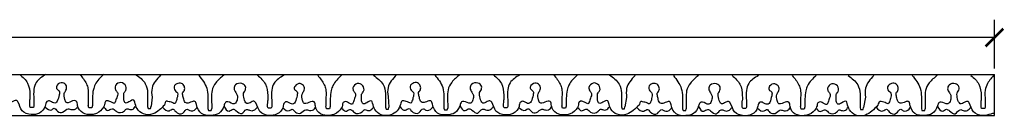
# Model space of a CAD drawing. Units: inches. Extents: x -41.2 to 58.7, y -0.8 to 16.4.
# Drawn here: x 28.8 to 58.7, y 13.5 to 16.4 of the extents above; entities that cross this region are included whole.
import ezdxf

# ---------------------------------------------------------------- set-up
doc = ezdxf.new("R2010")
doc.units = ezdxf.units.IN
doc.header["$MEASUREMENT"] = 0
doc.dimstyles.get("Standard").update_dxf_attribs({"dimscale": 3, "dimtxt": 0.18, "dimasz": 0.18, "dimexe": 0.18, "dimexo": 0.0625, "dimgap": 0.09, "dimtad": 0, "dimtih": 1, "dimtoh": 1, "dimdec": 4, "dimzin": 0, "dimdsep": 46, "dimlunit": 5, "dimtxsty": 'Standard', "dimblk": 'ARCHTICK', "dimcen": 0.09, "dimadec": 0, "dimazin": 0, "dimtfac": 1, "dimtdec": 4, "dimtofl": 0, "dimtmove": 0, "dimatfit": 3, "dimfxl": 1, "dimtolj": 1, "dimtzin": 0, "dimarcsym": 0})

# ---------------------------------------------------------------- blocks, each defined once
blk = doc.blocks.new('_ArchTick')
at = {"color": 0, "const_width": 0.15}
blk.add_lwpolyline([(-0.5, -0.5), (0.5, 0.5)], dxfattribs=at)
blk = doc.blocks.new('*D28')
at = {"color": 0, "lineweight": -2}
for p, q in [((-37.583, 14.955), (-37.583, 16.425)), ((58.418, 14.955), (58.418, 16.425)), ((-37.583, 15.885), (9.518, 15.885)), ((58.418, 15.885), (11.318, 15.885))]:
    blk.add_line(p, q, dxfattribs=at)
at = {"layer": 'Defpoints', "color": 0}
for p in [(58.418, 15.885), (-37.583, 14.767), (58.418, 14.767)]:
    blk.add_point(p, dxfattribs=at)
at = {"color": 0, "lineweight": -2, "xscale": 0.5400000000000001, "yscale": 0.5400000000000001, "zscale": 0.5400000000000001}
for p, rotation in [((-37.583, 15.885), 179.9999320392303), ((58.418, 15.885), 359.9999320392304)]:
    blk.add_blockref('_ArchTick', p, dxfattribs=dict(at, rotation=rotation))
at = {"color": 0, "insert": (10.418, 15.885), "char_height": 0.54, "attachment_point": 5}
blk.add_mtext('\\A1;96"', dxfattribs=at)

msp = doc.modelspace()

# ---------------------------------------------------------------- linework, layer by layer
at = {"color": 7}
for p, q in [((-37.03827, 14.76724), (58.41826, 14.76713)), ((58.41826, 13.52889), (58.41826, 14.76713)), ((30.9083, 14.07574), (30.9083, 13.83373)), ((31.04158, 14.06753), (31.04158, 13.82905)), ((32.84852, 14.08685), (32.82136, 13.80885)), ((34.65611, 14.05895), (34.66004, 13.74024)), ((38.12596, 14.04951), (38.12596, 13.8075)), ((40.01135, 14.10105), (40.03903, 13.78262)), ((41.81894, 14.07315), (41.82287, 13.75444)), ((45.28879, 14.06371), (45.28879, 13.8217)), ((45.42208, 14.0555), (45.42208, 13.81702)), ((47.25426, 14.07801), (47.20186, 13.79682)), ((49.06185, 14.05011), (49.06578, 13.7314)), ((54.50388, 14.08236), (54.44477, 13.77378)), ((56.31147, 14.05446), (56.3154, 13.73574)), ((29.14071, 13.81676), (29.142, 14.01277)), ((29.15427, 13.77451), (29.14071, 13.81676)), ((29.24777, 13.77451), (29.15427, 13.77451)), ((29.26529, 13.81756), (29.24777, 13.77451)), ((29.26529, 14.01551), (29.26529, 13.81756)), ((30.93132, 13.76041), (30.9083, 13.83373)), ((31.01888, 13.76041), (30.93132, 13.76041)), ((31.04158, 13.82905), (31.01888, 13.76041)), ((32.71434, 14.0401), (32.71434, 13.80409)), ((32.71434, 13.80409), (32.73351, 13.74538)), ((32.80648, 13.74538), (32.82136, 13.80885)), ((34.54485, 13.99694), (34.54485, 13.74134)), ((36.35838, 13.79052), (36.35966, 13.98653)), ((36.37193, 13.74827), (36.35838, 13.79052)), ((36.46544, 13.74827), (36.37193, 13.74827)), ((36.48296, 13.79132), (36.46544, 13.74827)), ((36.48296, 13.98927), (36.48296, 13.79132)), ((38.14899, 13.73417), (38.12596, 13.8075)), ((38.25925, 13.80282), (38.23654, 13.73417)), ((38.25925, 14.04129), (38.25925, 13.80282)), ((39.932, 14.01387), (39.932, 13.77786)), ((39.932, 13.77786), (39.95117, 13.71915)), ((40.02414, 13.71915), (40.03903, 13.78262)), ((41.70769, 14.01114), (41.70769, 13.75554)), ((41.70769, 13.75554), (41.72585, 13.69918)), ((41.8114, 13.69918), (41.82287, 13.75444)), ((43.52121, 13.80472), (43.5225, 14.00073)), ((43.53477, 13.76247), (43.52121, 13.80472)), ((43.62827, 13.76247), (43.53477, 13.76247)), ((43.64579, 13.80552), (43.62827, 13.76247)), ((43.64579, 14.00347), (43.64579, 13.80552)), ((45.31182, 13.74837), (45.28879, 13.8217)), ((45.39938, 13.74837), (45.31182, 13.74837)), ((45.42208, 13.81702), (45.39938, 13.74837)), ((47.09484, 14.02807), (47.09484, 13.79206)), ((47.09484, 13.79206), (47.11401, 13.73335)), ((47.18698, 13.73335), (47.20186, 13.79682)), ((48.95059, 13.9881), (48.95059, 13.7325)), ((50.76412, 13.78168), (50.76541, 13.97769)), ((50.77768, 13.73944), (50.76412, 13.78168)), ((50.8887, 13.78248), (50.87118, 13.73944)), ((50.8887, 13.98043), (50.8887, 13.78248)), ((52.5317, 14.04067), (52.5317, 13.79866)), ((52.55473, 13.72534), (52.5317, 13.79866)), ((52.66499, 13.79398), (52.64229, 13.72534)), ((52.66499, 14.03246), (52.66499, 13.79398)), ((54.33775, 14.00503), (54.33775, 13.76902)), ((54.33775, 13.76902), (54.35692, 13.71031)), ((54.42989, 13.71031), (54.44477, 13.77378)), ((56.20021, 13.99245), (56.20021, 13.73685)), ((58.01374, 13.78603), (58.01503, 13.98204)), ((58.0273, 13.74378), (58.01374, 13.78603)), ((58.13832, 13.78683), (58.1208, 13.74378)), ((58.13832, 13.98478), (58.13832, 13.78683)), ((-37.58174, 13.52889), (58.41826, 13.52889)), ((32.73351, 13.74538), (32.80648, 13.74538)), ((34.54485, 13.74134), (34.56302, 13.68498)), ((34.56302, 13.68498), (34.64856, 13.68498)), ((34.64856, 13.68498), (34.66004, 13.74024)), ((38.23654, 13.73417), (38.14899, 13.73417)), ((39.95117, 13.71915), (40.02414, 13.71915)), ((41.72585, 13.69918), (41.8114, 13.69918)), ((47.11401, 13.73335), (47.18698, 13.73335)), ((48.95059, 13.7325), (48.96876, 13.67614)), ((48.96876, 13.67614), (49.0543, 13.67614)), ((49.0543, 13.67614), (49.06578, 13.7314)), ((50.87118, 13.73944), (50.77768, 13.73944)), ((52.64229, 13.72534), (52.55473, 13.72534)), ((54.35692, 13.71031), (54.42989, 13.71031)), ((56.20021, 13.73685), (56.21838, 13.68049)), ((56.21838, 13.68049), (56.30392, 13.68049)), ((56.30392, 13.68049), (56.3154, 13.73574)), ((58.1208, 13.74378), (58.0273, 13.74378))]:
    msp.add_line(p, q, dxfattribs=at)
for points, knots in [([(28.83257, 14.77164), (28.92494, 14.69136), (29.11036, 14.53023), (29.14477, 14.22736), (29.14262, 14.06083), (29.142, 14.01277)], [0, 0, 0, 0, 0.355037918, 0.712677282, 0.857794729, 0.857794729, 0.857794729, 0.857794729]), ([(29.63033, 14.77164), (29.51659, 14.70369), (29.33783, 14.59689), (29.2443, 14.29413), (29.25753, 14.1186), (29.26529, 14.01551)], [0, 0, 0, 0, 0.380234325, 0.597594124, 0.906995242, 0.906995242, 0.906995242, 0.906995242]), ([(30.65959, 14.77164), (30.73396, 14.68119), (30.84026, 14.5519), (30.91574, 14.33428), (30.91681, 14.19323), (30.91034, 14.10399), (30.9083, 14.07574)], [0, 0, 0, 0, 0.347745055, 0.497071415, 0.680745079, 0.765798252, 0.765798252, 0.765798252, 0.765798252]), ([(31.38197, 14.77164), (31.28109, 14.6773), (31.14019, 14.54554), (31.05377, 14.28468), (31.04618, 14.14933), (31.04158, 14.06753)], [0, 0, 0, 0, 0.404458541, 0.564916077, 0.810073694, 0.810073694, 0.810073694, 0.810073694]), ([(32.35173, 14.77164), (32.4662, 14.68954), (32.65894, 14.5513), (32.72142, 14.25328), (32.71635, 14.10071), (32.71434, 14.0401)], [0, 0, 0, 0, 0.405447215, 0.682700446, 0.865464248, 0.865464248, 0.865464248, 0.865464248]), ([(33.10265, 14.7454), (32.99134, 14.625), (32.81409, 14.43327), (32.83918, 14.18079), (32.84852, 14.08685)], [0, 0, 0, 0, 0.461431853, 0.734836427, 0.734836427, 0.734836427, 0.734836427]), ([(34.26654, 14.7454), (34.36461, 14.6233), (34.51829, 14.43198), (34.54656, 14.15242), (34.54523, 14.03161), (34.54485, 13.99694)], [0, 0, 0, 0, 0.4569215, 0.715964455, 0.820217076, 0.820217076, 0.820217076, 0.820217076]), ([(35.02443, 14.7454), (34.93756, 14.67588), (34.78371, 14.55275), (34.65121, 14.30043), (34.65453, 14.13654), (34.65611, 14.05895)], [0, 0, 0, 0, 0.331834213, 0.587668255, 0.817734704, 0.817734704, 0.817734704, 0.817734704]), ([(36.05023, 14.7454), (36.1426, 14.66513), (36.32803, 14.50399), (36.36243, 14.20113), (36.36028, 14.0346), (36.35966, 13.98653)], [0, 0, 0, 0, 0.355037918, 0.712677282, 0.857794729, 0.857794729, 0.857794729, 0.857794729]), ([(36.84799, 14.7454), (36.73425, 14.67745), (36.5555, 14.57066), (36.46197, 14.2679), (36.47519, 14.09237), (36.48296, 13.98927)], [0, 0, 0, 0, 0.380234325, 0.597594124, 0.906995242, 0.906995242, 0.906995242, 0.906995242]), ([(37.87725, 14.7454), (37.95162, 14.65495), (38.05792, 14.52567), (38.1334, 14.30804), (38.13448, 14.167), (38.12801, 14.07775), (38.12596, 14.04951)], [0, 0, 0, 0, 0.347745055, 0.497071415, 0.680745079, 0.765798252, 0.765798252, 0.765798252, 0.765798252]), ([(38.59964, 14.7454), (38.49876, 14.65106), (38.35786, 14.5193), (38.27144, 14.25845), (38.26384, 14.1231), (38.25925, 14.04129)], [0, 0, 0, 0, 0.404458541, 0.564916077, 0.810073694, 0.810073694, 0.810073694, 0.810073694]), ([(39.56939, 14.7454), (39.68386, 14.66331), (39.87661, 14.52507), (39.93909, 14.22705), (39.93402, 14.07448), (39.932, 14.01387)], [0, 0, 0, 0, 0.405447215, 0.682700446, 0.865464248, 0.865464248, 0.865464248, 0.865464248]), ([(40.26548, 14.7596), (40.15418, 14.6392), (39.97692, 14.44747), (40.00202, 14.19499), (40.01135, 14.10105)], [0, 0, 0, 0, 0.461431853, 0.734836427, 0.734836427, 0.734836427, 0.734836427]), ([(41.42937, 14.7596), (41.52745, 14.6375), (41.68113, 14.44618), (41.70939, 14.16662), (41.70807, 14.04581), (41.70769, 14.01114)], [0, 0, 0, 0, 0.4569215, 0.715964455, 0.820217076, 0.820217076, 0.820217076, 0.820217076]), ([(42.18726, 14.7596), (42.10039, 14.69008), (41.94655, 14.56695), (41.81404, 14.31463), (41.81737, 14.15074), (41.81894, 14.07315)], [0, 0, 0, 0, 0.331834213, 0.587668255, 0.817734704, 0.817734704, 0.817734704, 0.817734704]), ([(43.21307, 14.7596), (43.30544, 14.67933), (43.49086, 14.51819), (43.52526, 14.21533), (43.52312, 14.0488), (43.5225, 14.00073)], [0, 0, 0, 0, 0.355037918, 0.712677282, 0.857794729, 0.857794729, 0.857794729, 0.857794729]), ([(44.01083, 14.7596), (43.89709, 14.69165), (43.71833, 14.58486), (43.6248, 14.2821), (43.63802, 14.10657), (43.64579, 14.00347)], [0, 0, 0, 0, 0.380234325, 0.597594124, 0.906995242, 0.906995242, 0.906995242, 0.906995242]), ([(45.04009, 14.7596), (45.11446, 14.66916), (45.22076, 14.53987), (45.29623, 14.32225), (45.29731, 14.1812), (45.29084, 14.09195), (45.28879, 14.06371)], [0, 0, 0, 0, 0.347745055, 0.497071415, 0.680745079, 0.765798252, 0.765798252, 0.765798252, 0.765798252]), ([(45.76247, 14.7596), (45.66159, 14.66527), (45.52069, 14.5335), (45.43427, 14.27265), (45.42667, 14.1373), (45.42208, 14.0555)], [0, 0, 0, 0, 0.404458541, 0.564916077, 0.810073694, 0.810073694, 0.810073694, 0.810073694]), ([(46.73223, 14.7596), (46.8467, 14.67751), (47.03944, 14.53927), (47.10192, 14.24125), (47.09685, 14.08868), (47.09484, 14.02807)], [0, 0, 0, 0, 0.405447215, 0.682700446, 0.865464248, 0.865464248, 0.865464248, 0.865464248]), ([(47.50839, 14.73656), (47.39709, 14.61617), (47.21983, 14.42443), (47.24492, 14.17195), (47.25426, 14.07801)], [0, 0, 0, 0, 0.461431853, 0.734836427, 0.734836427, 0.734836427, 0.734836427]), ([(48.67228, 14.73656), (48.77036, 14.61446), (48.92404, 14.42314), (48.9523, 14.14358), (48.95097, 14.02277), (48.95059, 13.9881)], [0, 0, 0, 0, 0.4569215, 0.715964455, 0.820217076, 0.820217076, 0.820217076, 0.820217076]), ([(49.43017, 14.73656), (49.3433, 14.66704), (49.18946, 14.54391), (49.05695, 14.29159), (49.06028, 14.12771), (49.06185, 14.05011)], [0, 0, 0, 0, 0.331834213, 0.587668255, 0.817734704, 0.817734704, 0.817734704, 0.817734704]), ([(50.45597, 14.73656), (50.54835, 14.65629), (50.73377, 14.49515), (50.76817, 14.19229), (50.76603, 14.02576), (50.76541, 13.97769)], [0, 0, 0, 0, 0.355037918, 0.712677282, 0.857794729, 0.857794729, 0.857794729, 0.857794729]), ([(51.25374, 14.73656), (51.14, 14.66861), (50.96124, 14.56182), (50.86771, 14.25906), (50.88093, 14.08353), (50.8887, 13.98043)], [0, 0, 0, 0, 0.380234325, 0.597594124, 0.906995242, 0.906995242, 0.906995242, 0.906995242]), ([(52.283, 14.73656), (52.35736, 14.64612), (52.46367, 14.51683), (52.53914, 14.29921), (52.54022, 14.15816), (52.53375, 14.06892), (52.5317, 14.04067)], [0, 0, 0, 0, 0.347745055, 0.497071415, 0.680745079, 0.765798252, 0.765798252, 0.765798252, 0.765798252]), ([(53.00538, 14.73656), (52.9045, 14.64223), (52.7636, 14.51046), (52.67718, 14.24961), (52.66958, 14.11426), (52.66499, 14.03246)], [0, 0, 0, 0, 0.404458541, 0.564916077, 0.810073694, 0.810073694, 0.810073694, 0.810073694]), ([(53.97514, 14.73656), (54.0896, 14.65447), (54.28235, 14.51623), (54.34483, 14.21821), (54.33976, 14.06564), (54.33775, 14.00503)], [0, 0, 0, 0, 0.405447215, 0.682700446, 0.865464248, 0.865464248, 0.865464248, 0.865464248]), ([(54.75801, 14.74091), (54.64671, 14.62051), (54.46945, 14.42878), (54.49454, 14.1763), (54.50388, 14.08236)], [0, 0, 0, 0, 0.461431853, 0.734836427, 0.734836427, 0.734836427, 0.734836427]), ([(55.9219, 14.74091), (56.01998, 14.61881), (56.17366, 14.42748), (56.20192, 14.14793), (56.20059, 14.02712), (56.20021, 13.99245)], [0, 0, 0, 0, 0.4569215, 0.715964455, 0.820217076, 0.820217076, 0.820217076, 0.820217076]), ([(56.67979, 14.74091), (56.59292, 14.67138), (56.43908, 14.54826), (56.30657, 14.29593), (56.3099, 14.13205), (56.31147, 14.05446)], [0, 0, 0, 0, 0.331834213, 0.587668255, 0.817734704, 0.817734704, 0.817734704, 0.817734704]), ([(57.70559, 14.74091), (57.79797, 14.66064), (57.98339, 14.4995), (58.01779, 14.19664), (58.01565, 14.03011), (58.01503, 13.98204)], [0, 0, 0, 0, 0.355037918, 0.712677282, 0.857794729, 0.857794729, 0.857794729, 0.857794729]), ([(58.41826, 14.76713), (58.3408, 14.68314), (58.21374, 14.54534), (58.11515, 14.26561), (58.12975, 14.08869), (58.13832, 13.98478)], [0, 0, 0, 0, 0.339358672, 0.556718472, 0.866119589, 0.866119589, 0.866119589, 0.866119589]), ([(33.2269, 13.84686), (33.1775, 13.79527), (33.07535, 13.68859), (32.86856, 13.54891), (32.58972, 13.53989), (32.37986, 13.71846), (32.33915, 13.87682), (32.29422, 14.03719), (32.16174, 13.94456), (32.03476, 13.88168), (31.97917, 14.00875), (32.00163, 14.10119), (31.97738, 14.21339), (32.08753, 14.2974), (32.05173, 14.48469), (31.85157, 14.5625), (31.7068, 14.42027), (31.74436, 14.28642), (31.83923, 14.19987), (31.76622, 14.06283), (31.7472, 13.97095), (31.70765, 13.88178), (31.63005, 13.92666), (31.57347, 13.95377), (31.50704, 13.98503), (31.41469, 13.95996), (31.41649, 13.86235), (31.35484, 13.72312), (31.21574, 13.59307), (30.98114, 13.5469), (30.73095, 13.57326), (30.57787, 13.77115), (30.58675, 13.96946), (30.43545, 13.99063), (30.35604, 13.91278), (30.22387, 13.91471), (30.19665, 14.04789), (30.15687, 14.17868), (30.24902, 14.29522), (30.27429, 14.43911), (30.12679, 14.55398), (29.96817, 14.48609), (29.92778, 14.33059), (30.06189, 14.28234), (30.02309, 14.11893), (30.00463, 14.00433), (29.9183, 13.87839), (29.80647, 13.93323), (29.72433, 13.98432), (29.62202, 13.93997), (29.61809, 13.75871), (29.44859, 13.57735), (29.17044, 13.53841), (28.86063, 13.63883), (28.82981, 13.86934), (28.73603, 14.00246), (28.62578, 13.96522), (28.52089, 13.88167), (28.42781, 14.00934), (28.41603, 14.11549), (28.39686, 14.23691), (28.46967, 14.30851), (28.49134, 14.44404), (28.34737, 14.54764), (28.16499, 14.5249), (28.10334, 14.36221), (28.1664, 14.26055), (28.23295, 14.16698), (28.22083, 14.04894), (28.19233, 13.94793), (28.07663, 13.87751), (27.98082, 13.98762), (27.84181, 13.95469), (27.80662, 13.78874), (27.68778, 13.59805), (27.40869, 13.54683), (27.09343, 13.57422), (26.99492, 13.80344), (26.95415, 14.00816), (26.81268, 13.96745), (26.72412, 13.91306), (26.6071, 13.96166), (26.58574, 14.08031), (26.56145, 14.17091), (26.55301, 14.25032), (26.61982, 14.29874), (26.63227, 14.4094), (26.56772, 14.535), (26.4087, 14.54624), (26.28804, 14.4531), (26.30551, 14.31414), (26.43856, 14.2437), (26.38592, 14.07446), (26.36654, 13.97453), (26.31325, 13.90135), (26.22824, 13.96923), (26.15062, 13.96737), (26.08008, 13.99052), (26.04626, 13.98005), (26.02506, 13.93429), (26.01561, 13.89772), (26.00924, 13.8731)], [0, 0, 0, 0, 0.21432954, 0.44322266, 0.73351333, 0.98179548, 1.19042005, 1.25246984, 1.4117294, 1.52321198, 1.61864372, 1.73731945, 1.82302955, 1.93094069, 2.09970839, 2.28270079, 2.46458585, 2.56853366, 2.67036179, 2.810555, 2.9544259, 2.98831486, 3.06783611, 3.14578867, 3.19997914, 3.28326079, 3.37644063, 3.45367792, 3.74575625, 3.89058654, 4.16884148, 4.44496794, 4.58231677, 4.64698405, 4.84366685, 4.89679811, 5.00082245, 5.18382356, 5.29184659, 5.42580777, 5.57525371, 5.75180944, 5.8556019, 5.96374574, 6.07806298, 6.28064647, 6.35052069, 6.48359147, 6.57663131, 6.63364382, 6.7794684, 7.05407838, 7.30412909, 7.60391181, 7.89975664, 7.9513859, 8.05416929, 8.19623849, 8.2714345, 8.45911291, 8.53960133, 8.61047502, 8.75038869, 8.88471627, 9.08297893, 9.20406382, 9.33623175, 9.42190265, 9.5408858, 9.67557542, 9.71741228, 9.92055545, 9.98935381, 10.09896992, 10.37989599, 10.61658869, 10.9183201, 11.22700113, 11.3350461, 11.42866276, 11.58848844, 11.63962627, 11.78093967, 11.90348248, 11.94006383, 12.00592618, 12.12215464, 12.24541032, 12.38544091, 12.54308008, 12.62839633, 12.76194386, 12.92322957, 13.0688495, 13.09929564, 13.16059233, 13.31797379, 13.35117598, 13.377856, 13.41548013, 13.49297843, 13.49297843, 13.49297843, 13.49297843]), ([(40.38974, 13.86106), (40.36331, 13.79251), (40.30862, 13.65067), (40.08057, 13.52687), (39.8088, 13.51261), (39.59723, 13.69245), (39.55683, 13.85057), (39.51187, 14.01096), (39.37941, 13.91832), (39.25242, 13.85545), (39.19683, 13.98251), (39.21929, 14.07496), (39.19505, 14.18715), (39.3052, 14.27117), (39.26939, 14.45845), (39.06923, 14.53627), (38.92446, 14.39404), (38.96202, 14.26019), (39.05689, 14.17364), (38.98389, 14.0366), (38.96486, 13.94471), (38.92532, 13.85555), (38.84772, 13.90043), (38.79114, 13.92754), (38.7247, 13.9588), (38.63236, 13.93372), (38.63415, 13.83612), (38.5725, 13.69688), (38.43341, 13.56684), (38.19881, 13.52066), (37.94861, 13.54702), (37.79553, 13.74492), (37.80442, 13.94323), (37.65311, 13.9644), (37.57371, 13.88654), (37.44153, 13.88848), (37.41432, 14.02165), (37.37453, 14.15244), (37.46669, 14.26899), (37.49195, 14.41288), (37.34445, 14.52774), (37.18583, 14.45985), (37.14544, 14.30436), (37.27956, 14.2561), (37.24076, 14.09269), (37.22229, 13.97809), (37.13596, 13.85215), (37.02413, 13.907), (36.94199, 13.95809), (36.83968, 13.91374), (36.83575, 13.73247), (36.66625, 13.55111), (36.3881, 13.51218), (36.0783, 13.6126), (36.04747, 13.84311), (35.95369, 13.97622), (35.84344, 13.93898), (35.73855, 13.85543), (35.64548, 13.9831), (35.6337, 14.08925), (35.61452, 14.21068), (35.68734, 14.28228), (35.70901, 14.41781), (35.56504, 14.52141), (35.38265, 14.49866), (35.321, 14.33597), (35.38407, 14.23432), (35.45061, 14.14075), (35.43849, 14.02271), (35.40999, 13.9217), (35.2943, 13.85128), (35.19848, 13.96139), (35.05947, 13.92846), (35.02428, 13.7625), (34.90544, 13.57182), (34.62636, 13.5206), (34.31109, 13.54799), (34.21258, 13.7772), (34.17182, 13.98193), (34.03035, 13.94122), (33.94178, 13.88682), (33.82476, 13.93543), (33.80341, 14.05408), (33.77911, 14.14468), (33.77067, 14.22408), (33.83748, 14.2725), (33.84993, 14.38316), (33.78539, 14.50877), (33.62637, 14.52), (33.50571, 14.42687), (33.52317, 14.2879), (33.65623, 14.21746), (33.60358, 14.04823), (33.58421, 13.94829), (33.53091, 13.87512), (33.44591, 13.94299), (33.36829, 13.94114), (33.29775, 13.96428), (33.26393, 13.95382), (33.24273, 13.90806), (33.23327, 13.87149), (33.2269, 13.84686)], [0, 0, 0, 0, 0.21409766, 0.44299078, 0.73328145, 0.9815636, 1.19018817, 1.25223796, 1.41149751, 1.52298009, 1.61841184, 1.73708757, 1.82279766, 1.9307088, 2.09947651, 2.28246891, 2.46435397, 2.56830178, 2.67012991, 2.81032312, 2.95419402, 2.98808298, 3.06760423, 3.14555679, 3.19974726, 3.28302891, 3.37620874, 3.45344604, 3.74552436, 3.89035466, 4.1686096, 4.44473606, 4.58208489, 4.64675217, 4.84343497, 4.89656623, 5.00059057, 5.18359168, 5.29161471, 5.42557589, 5.57502183, 5.75157756, 5.85537001, 5.96351386, 6.0778311, 6.28041458, 6.35028881, 6.48335959, 6.57639943, 6.63341194, 6.77923652, 7.05384649, 7.30389721, 7.60367993, 7.89952476, 7.95115402, 8.05393741, 8.19600661, 8.27120262, 8.45888103, 8.53936944, 8.61024314, 8.75015681, 8.88448439, 9.08274704, 9.20383194, 9.33599987, 9.42167077, 9.54065392, 9.67534354, 9.71718039, 9.92032357, 9.98912193, 10.09873804, 10.37966411, 10.61635681, 10.91808822, 11.22676924, 11.33481422, 11.42843088, 11.58825656, 11.63939439, 11.78070779, 11.9032506, 11.93983195, 12.0056943, 12.12192276, 12.24517844, 12.38520903, 12.5428482, 12.62816445, 12.76171198, 12.92299769, 13.06861762, 13.09906376, 13.16036045, 13.31774191, 13.3509441, 13.37762412, 13.41524825, 13.49274655, 13.49274655, 13.49274655, 13.49274655]), ([(47.63264, 13.83803), (47.57416, 13.78613), (47.45876, 13.68373), (47.25008, 13.53576), (46.96996, 13.52814), (46.76042, 13.70637), (46.71965, 13.86479), (46.67472, 14.02516), (46.54224, 13.93253), (46.41526, 13.86965), (46.35966, 13.99671), (46.38212, 14.08916), (46.35788, 14.20135), (46.46803, 14.28537), (46.43223, 14.47265), (46.23207, 14.55047), (46.08729, 14.40824), (46.12486, 14.27439), (46.21973, 14.18784), (46.14672, 14.0508), (46.12769, 13.95892), (46.08815, 13.86975), (46.01055, 13.91463), (45.95397, 13.94174), (45.88754, 13.973), (45.79519, 13.94792), (45.79699, 13.85032), (45.73534, 13.71108), (45.59624, 13.58104), (45.36164, 13.53487), (45.11145, 13.56122), (44.95836, 13.75912), (44.96725, 13.95743), (44.81594, 13.9786), (44.73654, 13.90074), (44.60437, 13.90268), (44.57715, 14.03586), (44.53737, 14.16664), (44.62952, 14.28319), (44.65478, 14.42708), (44.50728, 14.54195), (44.34867, 14.47405), (44.30828, 14.31856), (44.44239, 14.2703), (44.40359, 14.10689), (44.38512, 13.99229), (44.29879, 13.86635), (44.18697, 13.9212), (44.10483, 13.97229), (44.00252, 13.92794), (43.99859, 13.74667), (43.82908, 13.56531), (43.55094, 13.52638), (43.24113, 13.6268), (43.2103, 13.85731), (43.11653, 13.99042), (43.00627, 13.95319), (42.90139, 13.86963), (42.80831, 13.9973), (42.79653, 14.10345), (42.77735, 14.22488), (42.85017, 14.29648), (42.87184, 14.43201), (42.72787, 14.53561), (42.54548, 14.51286), (42.48384, 14.35017), (42.5469, 14.24852), (42.61344, 14.15495), (42.60132, 14.03691), (42.57283, 13.9359), (42.45713, 13.86548), (42.36132, 13.97559), (42.2223, 13.94266), (42.18712, 13.77671), (42.06828, 13.58602), (41.78919, 13.5348), (41.47393, 13.56219), (41.37541, 13.7914), (41.33465, 13.99613), (41.19318, 13.95542), (41.10462, 13.90102), (40.9876, 13.94963), (40.96624, 14.06828), (40.94195, 14.15888), (40.93351, 14.23828), (41.00032, 14.2867), (41.01277, 14.39737), (40.94822, 14.52297), (40.7892, 14.53421), (40.66854, 14.44107), (40.686, 14.3021), (40.81906, 14.23166), (40.76642, 14.06243), (40.74704, 13.96249), (40.69375, 13.88932), (40.60874, 13.95719), (40.53112, 13.95534), (40.46058, 13.97848), (40.42676, 13.96802), (40.40556, 13.92226), (40.3961, 13.88569), (40.38974, 13.86106)], [0, 0, 0, 0, 0.23514208, 0.4640352, 0.75432587, 1.00260802, 1.21123259, 1.27328238, 1.43254193, 1.54402451, 1.63945626, 1.75813199, 1.84384208, 1.95175322, 2.12052093, 2.30351333, 2.48539839, 2.5893462, 2.69117433, 2.83136754, 2.97523844, 3.0091274, 3.08864865, 3.16660121, 3.22079168, 3.30407333, 3.39725316, 3.47449046, 3.76656878, 3.91139908, 4.18965402, 4.46578048, 4.60312931, 4.66779659, 4.86447938, 4.91761065, 5.02163499, 5.2046361, 5.31265913, 5.44662031, 5.59606625, 5.77262198, 5.87641443, 5.98455828, 6.09887552, 6.301459, 6.37133323, 6.50440401, 6.59744385, 6.65445636, 6.80028094, 7.07489091, 7.32494163, 7.62472435, 7.92056918, 7.97219844, 8.07498183, 8.21705103, 8.29224704, 8.47992545, 8.56041386, 8.63128756, 8.77120123, 8.9055288, 9.10379146, 9.22487636, 9.35704429, 9.44271519, 9.56169834, 9.69638795, 9.73822481, 9.94136798, 10.01016635, 10.11978246, 10.40070853, 10.63740123, 10.93913264, 11.24781366, 11.35585864, 11.4494753, 11.60930098, 11.66043881, 11.80175221, 11.92429502, 11.96087637, 12.02673872, 12.14296717, 12.26622286, 12.40625345, 12.56389262, 12.64920887, 12.7827564, 12.94404211, 13.08966203, 13.12010817, 13.18140487, 13.33878633, 13.37198852, 13.39866854, 13.43629267, 13.51379097, 13.51379097, 13.51379097, 13.51379097]), ([(54.88226, 13.84237), (54.82275, 13.78007), (54.71055, 13.66261), (54.49219, 13.51361), (54.21307, 13.50488), (54.00328, 13.68337), (53.96256, 13.84175), (53.91763, 14.00212), (53.78515, 13.90949), (53.65817, 13.84661), (53.60257, 13.97368), (53.62503, 14.06612), (53.60079, 14.17832), (53.71094, 14.26233), (53.67513, 14.44961), (53.47498, 14.52743), (53.3302, 14.3852), (53.36777, 14.25135), (53.46264, 14.1648), (53.38963, 14.02776), (53.3706, 13.93588), (53.33106, 13.84671), (53.25346, 13.89159), (53.19688, 13.9187), (53.13045, 13.94996), (53.0381, 13.92488), (53.03989, 13.82728), (52.97825, 13.68804), (52.83915, 13.558), (52.60455, 13.51183), (52.35435, 13.53819), (52.20127, 13.73608), (52.21016, 13.93439), (52.05885, 13.95556), (51.97945, 13.87771), (51.84728, 13.87964), (51.82006, 14.01282), (51.78028, 14.14361), (51.87243, 14.26015), (51.89769, 14.40404), (51.75019, 14.51891), (51.59158, 14.45101), (51.55119, 14.29552), (51.6853, 14.24726), (51.6465, 14.08386), (51.62803, 13.96925), (51.5417, 13.84332), (51.42988, 13.89816), (51.34774, 13.94925), (51.24542, 13.9049), (51.2415, 13.72364), (51.07199, 13.54227), (50.79385, 13.50334), (50.48404, 13.60376), (50.45321, 13.83427), (50.35943, 13.96738), (50.24918, 13.93015), (50.1443, 13.84659), (50.05122, 13.97426), (50.03944, 14.08041), (50.02026, 14.20184), (50.09308, 14.27344), (50.11475, 14.40897), (49.97078, 14.51257), (49.78839, 14.48982), (49.72674, 14.32714), (49.78981, 14.22548), (49.85635, 14.13191), (49.84423, 14.01387), (49.81574, 13.91286), (49.70004, 13.84244), (49.60423, 13.95255), (49.46521, 13.91962), (49.43003, 13.75367), (49.31119, 13.56298), (49.0321, 13.51176), (48.71684, 13.53915), (48.61832, 13.76836), (48.57756, 13.97309), (48.43609, 13.93238), (48.34753, 13.87798), (48.23051, 13.92659), (48.20915, 14.04524), (48.18486, 14.13584), (48.17642, 14.21524), (48.24322, 14.26366), (48.25567, 14.37433), (48.19113, 14.49993), (48.03211, 14.51117), (47.91145, 14.41803), (47.92891, 14.27906), (48.06197, 14.20862), (48.00933, 14.03939), (47.98995, 13.93945), (47.93665, 13.86628), (47.85165, 13.93415), (47.77403, 13.9323), (47.70349, 13.95544), (47.66967, 13.94498), (47.64847, 13.89922), (47.63901, 13.86265), (47.63264, 13.83803)], [0, 0, 0, 0, 0.25855914, 0.48745226, 0.77774293, 1.02602508, 1.23464964, 1.29669943, 1.45595899, 1.56744157, 1.66287332, 1.78154905, 1.86725914, 1.97517028, 2.14393799, 2.32693039, 2.50881545, 2.61276325, 2.71459139, 2.8547846, 2.99865549, 3.03254446, 3.11206571, 3.19001827, 3.24420874, 3.32749038, 3.42067022, 3.49790752, 3.78998584, 3.93481614, 4.21307108, 4.48919754, 4.62654637, 4.69121364, 4.88789644, 4.9410277, 5.04505205, 5.22805315, 5.33607618, 5.47003737, 5.61948331, 5.79603904, 5.89983149, 6.00797534, 6.12229258, 6.32487606, 6.39475028, 6.52782106, 6.62086091, 6.67787342, 6.823698, 7.09830797, 7.34835869, 7.64814141, 7.94398624, 7.9956155, 8.09839889, 8.24046809, 8.31566409, 8.5033425, 8.58383092, 8.65470461, 8.79461829, 8.92894586, 9.12720852, 9.24829342, 9.38046135, 9.46613225, 9.58511539, 9.71980501, 9.76164187, 9.96478504, 10.0335834, 10.14319952, 10.42412558, 10.66081829, 10.96254969, 11.27123072, 11.3792757, 11.47289236, 11.63271804, 11.68385586, 11.82516927, 11.94771208, 11.98429342, 12.05015577, 12.16638423, 12.28963991, 12.42967051, 12.58730967, 12.67262592, 12.80617346, 12.96745917, 13.11307909, 13.14352523, 13.20482192, 13.36220338, 13.39540557, 13.4220856, 13.45970973, 13.53720803, 13.53720803, 13.53720803, 13.53720803]), ([(58.41826, 13.60223), (58.37989, 13.59232), (58.26081, 13.56157), (58.04695, 13.4983), (57.73262, 13.61089), (57.70287, 13.83851), (57.60905, 13.97175), (57.49881, 13.93448), (57.39392, 13.85094), (57.30084, 13.97861), (57.28906, 14.08476), (57.26988, 14.20619), (57.3427, 14.27778), (57.36437, 14.41332), (57.2204, 14.51692), (57.03801, 14.49417), (56.97636, 14.33148), (57.03943, 14.22983), (57.10597, 14.13626), (57.09385, 14.01821), (57.06536, 13.9172), (56.94966, 13.84678), (56.85385, 13.9569), (56.71483, 13.92397), (56.67965, 13.75801), (56.56081, 13.56733), (56.28172, 13.51611), (55.96646, 13.5435), (55.86794, 13.77271), (55.82718, 13.97744), (55.68571, 13.93673), (55.59715, 13.88233), (55.48013, 13.93093), (55.45877, 14.04958), (55.43448, 14.14019), (55.42604, 14.21959), (55.49284, 14.26801), (55.50529, 14.37867), (55.44075, 14.50428), (55.28173, 14.51551), (55.16107, 14.42238), (55.17853, 14.28341), (55.31159, 14.21297), (55.25895, 14.04374), (55.23957, 13.9438), (55.18627, 13.87062), (55.10127, 13.9385), (55.02365, 13.93665), (54.95311, 13.95979), (54.91929, 13.94933), (54.89809, 13.90357), (54.88863, 13.86699), (54.88226, 13.84237)], [0, 0, 0, 0, 0.11890143, 0.36895215, 0.66873487, 0.9645797, 1.01620896, 1.11899235, 1.26106155, 1.33625756, 1.52393597, 1.60442438, 1.67529807, 1.81521175, 1.94953932, 2.14780198, 2.26888688, 2.40105481, 2.48672571, 2.60570886, 2.74039847, 2.78223533, 2.9853785, 3.05417687, 3.16379298, 3.44471905, 3.68141175, 3.98314315, 4.29182418, 4.39986916, 4.49348582, 4.6533115, 4.70444933, 4.84576273, 4.96830554, 5.00488689, 5.07074924, 5.18697769, 5.31023338, 5.45026397, 5.60790314, 5.69321939, 5.82676692, 5.98805263, 6.13367255, 6.16411869, 6.22541539, 6.38279685, 6.41599904, 6.44267906, 6.48030319, 6.55780149, 6.55780149, 6.55780149, 6.55780149]), ([(29.59903, 13.7888), (29.67033, 13.72817), (29.76714, 13.64584), (29.89502, 13.78933), (29.97531, 13.62732), (30.15945, 13.59831), (30.2715, 13.76818), (30.42553, 13.68742), (30.55649, 13.72402), (30.5871, 13.79318), (30.59573, 13.81269)], [0, 0, 0, 0, 0.22527999, 0.30586717, 0.44378188, 0.60054967, 0.79499607, 0.90895235, 1.0687475, 1.13152672, 1.13152672, 1.13152672, 1.13152672]), ([(31.3994, 13.77026), (31.43195, 13.72836), (31.49961, 13.64127), (31.59923, 13.7411), (31.70583, 13.72921), (31.78004, 13.59291), (31.98873, 13.61178), (32.07341, 13.75808), (32.18302, 13.69242), (32.29616, 13.71887), (32.32454, 13.78115), (32.33398, 13.80187)], [0, 0, 0, 0, 0.13314236, 0.2767624, 0.31195094, 0.44254706, 0.68376614, 0.77491899, 0.86881947, 1.00207254, 1.06852208, 1.06852208, 1.06852208, 1.06852208]), ([(33.16717, 13.78517), (33.23368, 13.71597), (33.33447, 13.61111), (33.49133, 13.76259), (33.58111, 13.59916), (33.79299, 13.52938), (33.89006, 13.77137), (34.01893, 13.63899), (34.16152, 13.6897), (34.20525, 13.7662), (34.21841, 13.78921)], [0, 0, 0, 0, 0.23583553, 0.3573919, 0.4683706, 0.68815158, 0.87264671, 0.95515562, 1.14056465, 1.22031534, 1.22031534, 1.22031534, 1.22031534]), ([(35.02888, 13.81076), (35.07731, 13.73109), (35.15598, 13.60167), (35.29862, 13.75147), (35.4242, 13.66012), (35.58237, 13.51097), (35.68284, 13.74547), (35.80605, 13.68901), (35.89724, 13.66108), (35.99299, 13.71079), (36.03244, 13.76878), (36.05004, 13.79466)], [0, 0, 0, 0, 0.21466581, 0.34867131, 0.44522369, 0.64447244, 0.83618036, 0.92756801, 1.00388189, 1.12067817, 1.21477698, 1.21477698, 1.21477698, 1.21477698]), ([(36.8167, 13.76257), (36.88799, 13.70193), (36.9848, 13.61961), (37.11268, 13.7631), (37.19297, 13.60108), (37.37712, 13.57208), (37.48916, 13.74195), (37.64319, 13.66119), (37.77415, 13.69778), (37.80476, 13.76695), (37.81339, 13.78646)], [0, 0, 0, 0, 0.22527999, 0.30586717, 0.44378188, 0.60054967, 0.79499607, 0.90895235, 1.0687475, 1.13152672, 1.13152672, 1.13152672, 1.13152672]), ([(38.61706, 13.74402), (38.64961, 13.70213), (38.71728, 13.61504), (38.8169, 13.71486), (38.92349, 13.70298), (38.99771, 13.56668), (39.20639, 13.58555), (39.29108, 13.73185), (39.40069, 13.66619), (39.51382, 13.69264), (39.5422, 13.75491), (39.55165, 13.77564)], [0, 0, 0, 0, 0.13314236, 0.2767624, 0.31195094, 0.44254706, 0.68376614, 0.77491899, 0.86881947, 1.00207254, 1.06852208, 1.06852208, 1.06852208, 1.06852208]), ([(40.36525, 13.79937), (40.41953, 13.73392), (40.50592, 13.62976), (40.65444, 13.77777), (40.74378, 13.61282), (40.95587, 13.54374), (41.05289, 13.78555), (41.18176, 13.65319), (41.32435, 13.7039), (41.36809, 13.7804), (41.38124, 13.80341)], [0, 0, 0, 0, 0.20546131, 0.32701769, 0.43799638, 0.65777736, 0.84227249, 0.9247814, 1.11019043, 1.18994113, 1.18994113, 1.18994113, 1.18994113]), ([(42.19171, 13.82496), (42.24015, 13.74529), (42.31882, 13.61587), (42.46145, 13.76567), (42.58703, 13.67432), (42.7452, 13.52517), (42.84568, 13.75967), (42.96888, 13.70322), (43.06007, 13.67529), (43.15583, 13.72499), (43.19527, 13.78299), (43.21287, 13.80886)], [0, 0, 0, 0, 0.21466581, 0.34867131, 0.44522369, 0.64447244, 0.83618036, 0.92756801, 1.00388189, 1.12067817, 1.21477698, 1.21477698, 1.21477698, 1.21477698]), ([(43.97953, 13.77677), (44.05083, 13.71613), (44.14763, 13.63381), (44.27551, 13.7773), (44.3558, 13.61528), (44.53995, 13.58628), (44.65199, 13.75615), (44.80602, 13.67539), (44.93698, 13.71198), (44.96759, 13.78115), (44.97623, 13.80066)], [0, 0, 0, 0, 0.22527999, 0.30586717, 0.44378188, 0.60054967, 0.79499607, 0.90895235, 1.0687475, 1.13152672, 1.13152672, 1.13152672, 1.13152672]), ([(45.7799, 13.75822), (45.81245, 13.71633), (45.88011, 13.62924), (45.97973, 13.72907), (46.08633, 13.71718), (46.16054, 13.58088), (46.36923, 13.59975), (46.45391, 13.74605), (46.56352, 13.68039), (46.67666, 13.70684), (46.70504, 13.76912), (46.71448, 13.78984)], [0, 0, 0, 0, 0.13314236, 0.2767624, 0.31195094, 0.44254706, 0.68376614, 0.77491899, 0.86881947, 1.00207254, 1.06852208, 1.06852208, 1.06852208, 1.06852208]), ([(47.5627, 13.77633), (47.63274, 13.70603), (47.73754, 13.60082), (47.89701, 13.75351), (47.98688, 13.59046), (48.19872, 13.52051), (48.2958, 13.76253), (48.42467, 13.63015), (48.56726, 13.68086), (48.611, 13.75736), (48.62415, 13.78037)], [0, 0, 0, 0, 0.24487408, 0.36643046, 0.47740915, 0.69719013, 0.88168526, 0.96419417, 1.1496032, 1.2293539, 1.2293539, 1.2293539, 1.2293539]), ([(49.43462, 13.80192), (49.48306, 13.72225), (49.56173, 13.59283), (49.70436, 13.74263), (49.82994, 13.65128), (49.98811, 13.50213), (50.08858, 13.73663), (50.21179, 13.68018), (50.30298, 13.65225), (50.39874, 13.70195), (50.43818, 13.75995), (50.45578, 13.78582)], [0, 0, 0, 0, 0.21466581, 0.34867131, 0.44522369, 0.64447244, 0.83618036, 0.92756801, 1.00388189, 1.12067817, 1.21477698, 1.21477698, 1.21477698, 1.21477698]), ([(51.22244, 13.75373), (51.29374, 13.69309), (51.39054, 13.61077), (51.51842, 13.75426), (51.59871, 13.59224), (51.78286, 13.56324), (51.8949, 13.73311), (52.04893, 13.65235), (52.17989, 13.68894), (52.2105, 13.75811), (52.21914, 13.77762)], [0, 0, 0, 0, 0.22527999, 0.30586717, 0.44378188, 0.60054967, 0.79499607, 0.90895235, 1.0687475, 1.13152672, 1.13152672, 1.13152672, 1.13152672]), ([(53.0228, 13.73518), (53.05536, 13.69329), (53.12302, 13.6062), (53.22264, 13.70603), (53.32924, 13.69414), (53.40345, 13.55784), (53.61214, 13.57671), (53.69682, 13.72301), (53.80643, 13.65735), (53.91957, 13.6838), (53.94795, 13.74608), (53.95739, 13.7668)], [0, 0, 0, 0, 0.13314236, 0.2767624, 0.31195094, 0.44254706, 0.68376614, 0.77491899, 0.86881947, 1.00207254, 1.06852208, 1.06852208, 1.06852208, 1.06852208]), ([(54.82285, 13.78068), (54.88925, 13.71152), (54.98991, 13.60666), (55.14669, 13.75811), (55.23647, 13.59467), (55.44835, 13.52489), (55.54542, 13.76687), (55.67429, 13.63449), (55.81688, 13.68521), (55.86062, 13.76171), (55.87377, 13.78472)], [0, 0, 0, 0, 0.23555611, 0.35711248, 0.46809117, 0.68787215, 0.87236728, 0.9548762, 1.14028522, 1.22003592, 1.22003592, 1.22003592, 1.22003592]), ([(56.68424, 13.80627), (56.73268, 13.72659), (56.81135, 13.59718), (56.95398, 13.74698), (57.07956, 13.65563), (57.23773, 13.50648), (57.3382, 13.74098), (57.46141, 13.68452), (57.5526, 13.65659), (57.64836, 13.7063), (57.6878, 13.76429), (57.7054, 13.79017)], [0, 0, 0, 0, 0.21466581, 0.34867131, 0.44522369, 0.64447244, 0.83618036, 0.92756801, 1.00388189, 1.12067817, 1.21477698, 1.21477698, 1.21477698, 1.21477698])]:
    msp.add_open_spline(points, degree=3, knots=knots, dxfattribs=at)

# ---------------------------------------------------------------- dimensions: what is measured, and where the dimension line sits
dim = msp.add_aligned_dim(p1=(-37.58272, 14.76724), p2=(58.41826, 14.76713), distance=1.11764, dimstyle='Standard', override={"dimpost": '"'}, dxfattribs=at)
dim.commit()
dim.dimension.update_dxf_attribs({"geometry": '*D28', "text_midpoint": (10.41777, 15.88483)})

doc.saveas('drawing.dxf')
